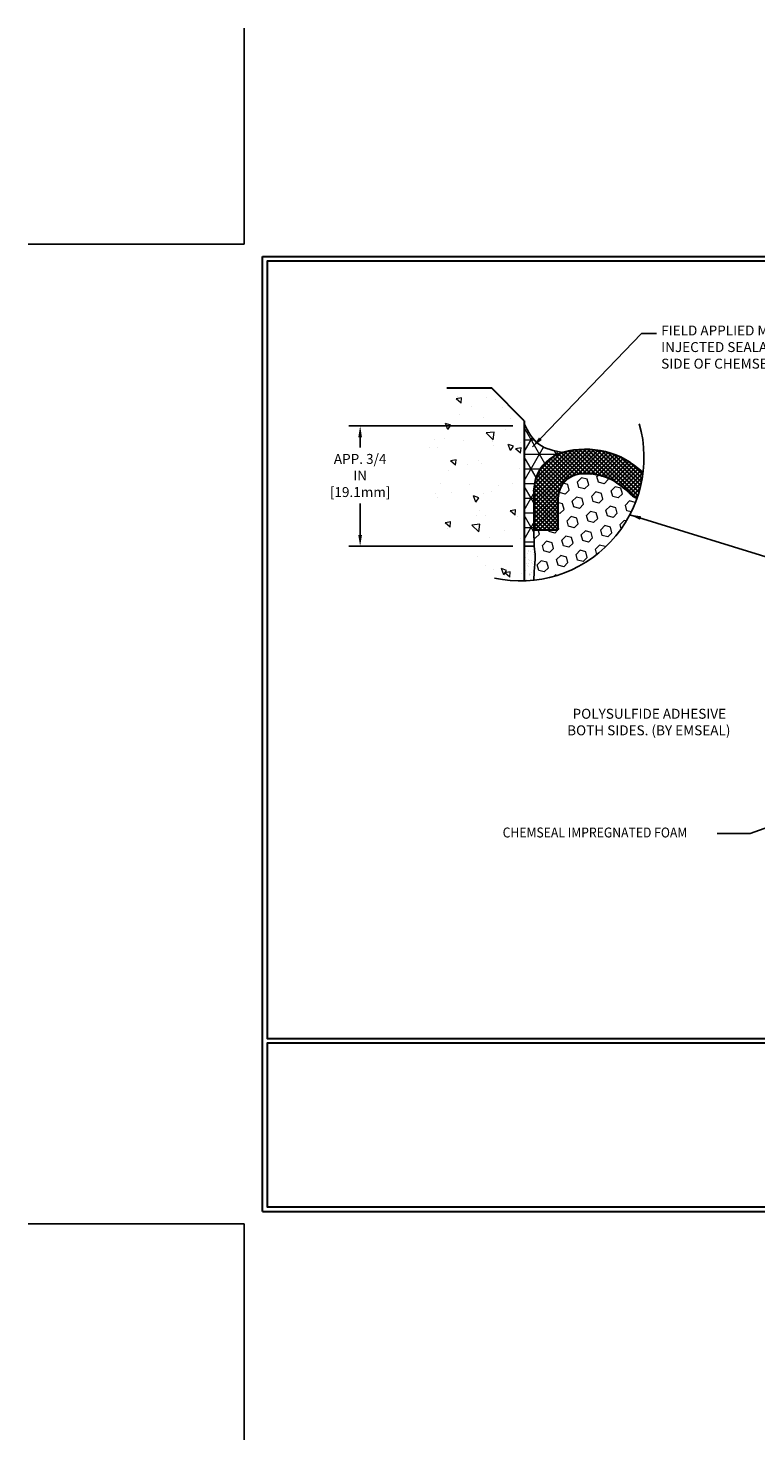
# Model space of a CAD drawing. Extents: x 164 to 2303, y 568 to 1423.
# Drawn here: x 164 to 181, y 1390 to 1423 of the extents above; entities that cross this region are included whole.
import ezdxf

# ---------------------------------------------------------------- set-up
doc = ezdxf.new("R2010")
doc.units = 0
doc.header["$LTSCALE"] = 5
doc.header["$MEASUREMENT"] = 0
doc.linetypes.add('PHANTOMX2', pattern=[5, 2.5, -0.5, 0.5, -0.5, 0.5, -0.5])
doc.layers.get('DEFPOINTS').update_dxf_attribs({"linetype": 'CONTINUOUS'})
for name, color, linetype, lineweight in [('CONCRETE - H', 130, 'CONTINUOUS', 9), ('CONCRETE - L', 132, 'CONTINUOUS', 30), ('CORNER BEAD - H', 50, 'CONTINUOUS', 15), ('CORNER BEAD - L', 52, 'CONTINUOUS', 25), ('EPOXY ADHESIVE - H', 50, 'CONTINUOUS', 15), ('EPOXY ADHESIVE - L', 52, 'CONTINUOUS', 25), ('FOAM INSERT - H', 150, 'CONTINUOUS', 9), ('SILICONE BELLOWS - H', 20, 'CONTINUOUS', 13), ('SILICONE BELLOWS - L', 22, 'CONTINUOUS', 13), ('TBLOCK-T5', 111, 'CONTINUOUS', 30), ('TEXT - 4', 241, 'CONTINUOUS', 25)]:
    doc.layers.add(name, color=color, linetype=linetype, lineweight=lineweight)
doc.layers.add('DIMS', color=50, linetype='CONTINUOUS')
doc.styles.add('ROMANS', font='romans', dxfattribs={"width": 0.9})
doc.dimstyles.get("Standard").update_dxf_attribs({"dimtxt": 0.18, "dimasz": 0.18, "dimexe": 0.18, "dimexo": 0.0625, "dimgap": 0.09, "dimtad": 0, "dimtih": 1, "dimtoh": 1, "dimdec": 4, "dimzin": 0, "dimdsep": 46, "dimtxsty": 'Standard', "dimcen": 0.09, "dimadec": 0, "dimazin": 0, "dimtfac": 1, "dimtdec": 4, "dimtofl": 0, "dimtmove": 0, "dimatfit": 3, "dimfxl": 1, "dimtolj": 1, "dimtzin": 0, "dimarcsym": 0})

# ---------------------------------------------------------------- blocks, each defined once
blk = doc.blocks.new('*D2')
at = {"layer": 'DEFPOINTS', "color": 0, "transparency": 16777216}
for p in [(175.533, 1413.488), (171.738, 1410.707), (175.533, 1410.707)]:
    blk.add_point(p, dxfattribs=at)
at = {"layer": 'DIMS', "transparency": 16777216}
for p, q in [((175.273, 1413.488), (171.478, 1413.488)), ((171.738, 1413.228), (171.738, 1412.991)), ((171.738, 1410.967), (171.738, 1411.693)), ((175.273, 1410.707), (171.478, 1410.707))]:
    blk.add_line(p, q, dxfattribs=at)
for points in [[(171.695, 1413.228), (171.781, 1413.228), (171.738, 1413.488)], [(171.695, 1410.967), (171.781, 1410.967), (171.738, 1410.707)]]:
    blk.add_solid(points, dxfattribs=at)
at = {"layer": 'DIMS', "transparency": 16777216, "insert": (171.738, 1412.342), "char_height": 0.23, "attachment_point": 5, "rotation": 0.001, "style": 'ROMANS'}
blk.add_mtext('\\A1;APP. 3/4 IN\\P[19.1mm]', dxfattribs=at)

msp = doc.modelspace()

# ---------------------------------------------------------------- hatches: boundary and pattern name
at = {"layer": 'CONCRETE - H'}
h = msp.add_hatch(dxfattribs=at)
h.set_pattern_fill('AR-CONC', color=256, scale=0.2, angle=90, style=0)
h.set_pattern_definition([(140, (2.9364, -0.6934), (0.1255043, 1.4345204), [0.15, -1.65]), (85, (2.9364, -0.6934), (-1.5043843, -0.2775027), [0.12, -1.32]), (190.4514, (2.9469, -0.5739), (-1.3788791, 1.1570188), [0.1274804, -1.4022842]), (136.1842, (2.5364, -0.6934), (0.331038, 2.134482), [0.225, -2.475]), (186.6356, (2.564, -0.5155), (-1.9482357, 1.8693254), [0.1912206, -2.103426]), (81.1842, (2.5364, -0.6934), (-1.9482372, 1.869324), [0.18, -1.98]), (111, (2.6364, -0.4934), (0.8052378, 1.1938141), [0.15, -1.65]), (56, (2.6364, -0.4934), (-1.4503001, 0.4866307), [0.12, -1.32]), (161.4514, (2.7035, -0.3939), (-0.645061, 1.6804453), [0.1274804, -1.4022842]), (127.5, (2.9364, -0.6934), (-0.6657877, 0.02431971), [0, -1.304, 0, -1.34, 0, -1.325]), (97.5, (2.9364, -0.6934), (-0.78882342, 0.52613907), [0, -0.764, 0, -1.274, 0, -0.505]), (57.5, (2.9364, -1.1394), (0.04510974, 1.06764487), [0, -0.5, 0, -1.56, 0, -2.07]), (47.5, (2.9364, -1.3394), (-0.20020996, 1.16637234), [0, -0.65, 0, -1.036, 0, -1.47])])
edge = h.paths.add_edge_path()
edge.add_line((175.53332, 1413.60926), (174.78135, 1414.36123))
edge.add_line((174.78135, 1414.36123), (173.75848, 1414.36123))
edge.add_line((173.75848, 1414.36123), (173.2399, 1413.3673))
edge.add_line((173.2399, 1413.3673), (173.47722, 1411.31844))
edge.add_line((173.47722, 1411.31844), (174.84355, 1409.96557))
edge.add_arc((175.44445, 1412.76197), 2.86023, 257.872541, 271.763626)
edge.add_line((175.53247, 1409.90309), (175.53332, 1413.60926))
at = {"layer": 'CORNER BEAD - H'}
h = msp.add_hatch(dxfattribs=at)
h.set_pattern_fill('NET3', color=256, scale=2.704254, style=0)
h.set_pattern_definition([(0, (1.99915, -1.1542), (0, 0.33803171), []), (60, (1.99915, -1.1542), (-0.29274405, 0.169015856), []), (120, (1.99915, -1.1542), (-0.29274405, -0.169015856), [])])
edge = h.paths.add_edge_path()
edge.add_spline(control_points=[(175.5333, 1413.5383), (175.64599, 1413.31621), (175.89531, 1412.93674), (176.30363, 1412.8991), (176.42882, 1412.87469)], knot_values=[0, 0, 0, 0, 0.17805596, 0.44603158, 0.44603158, 0.44603158, 0.44603158], degree=3, periodic=0)
edge.add_arc((176.68371, 1411.97946), 0.93081, 105.892711, 133.747934)
edge.add_arc((176.68737, 1411.97639), 0.93556, 133.780111, 161.501944)
edge.add_line((175.80015, 1412.27322), (175.75027, 1411.96518))
edge.add_line((175.75027, 1411.96518), (175.75048, 1411.08176))
edge.add_line((175.75048, 1411.08176), (175.76223, 1410.70676))
edge.add_line((175.76223, 1410.70676), (175.53332, 1410.70676))
edge.add_line((175.53332, 1410.70676), (175.5333, 1413.5383))
at = {"layer": 'EPOXY ADHESIVE - H'}
h = msp.add_hatch(dxfattribs=at)
h.set_pattern_fill('AR-SAND', color=256, scale=0.09, style=0)
h.set_pattern_definition([(37.5, (0, 0), (-0.005669402, 0.173414139), [0, -0.1368, 0, -0.153, 0, -0.14625]), (7.5, (0, 0), (0.159279903, 0.253993146), [0, -0.0738, 0, -0.1233, 0, -0.04725]), (327.5, (-0.1107, 0), (0.280272768, 0.000509315), [0, -0.045, 0, -0.162, 0, -0.2115]), (317.5, (-0.1107, 0), (0.270551394, 0.0789908), [0, -0.0225, 0, -0.1062, 0, -0.1215])])
edge = h.paths.add_edge_path()
edge.add_spline(control_points=[(175.75689, 1409.91885), (175.7574, 1409.93928), (175.7608, 1410.05831), (175.77111, 1410.25075), (175.80124, 1410.5181), (175.76223, 1410.70676)], knot_values=[0, 0, 0, 0, 0.14498757, 0.84815688, 1.42962088, 1.42962088, 1.42962088, 1.42962088], degree=3, periodic=0)
edge.add_line((175.76223, 1410.70676), (175.54507, 1410.70676))
edge.add_line((175.54507, 1410.70676), (175.53265, 1410.70676))
edge.add_line((175.53265, 1410.70676), (175.53247, 1409.90309))
edge.add_arc((175.44445, 1412.76197), 2.86023, 271.763626, 276.27133)
at = {"layer": 'FOAM INSERT - H'}
h = msp.add_hatch(dxfattribs=at)
h.set_pattern_fill('HEX', color=256, scale=1.075907, angle=45, style=0)
h.set_pattern_definition([(45, (-1200.34935, 942.32483), (-0.164714004, 0.164714004), [0.13448842, -0.26897684]), (165, (-1200.34935, 942.32483), (-0.06028951, -0.225003514), [0.13448842, -0.26897684]), (105, (-1200.25425, 942.41993), (-0.225003514, -0.06028951), [0.13448842, -0.26897684])])
edge = h.paths.add_edge_path()
edge.add_spline(control_points=[(175.76223, 1410.70676), (175.80124, 1410.5181), (175.77111, 1410.25075), (175.7608, 1410.05831), (175.7574, 1409.93928), (175.75689, 1409.91885)], knot_values=[0, 0, 0, 0, 0.581464, 1.28463331, 1.42962088, 1.42962088, 1.42962088, 1.42962088], degree=3, periodic=0)
edge.add_arc((175.44445, 1412.76197), 2.86023, 276.27133, 340.743781)
edge.add_arc((178.35539, 1412.34022), 0.5625, 223.508954, 247.998678, ccw=False)
edge.add_arc((176.9471, 1411.00338), 1.37925, 43.508954, 94.862474)
edge.add_arc((176.87788, 1411.8172), 0.5625, 94.864315, 179.994012)
edge.add_line((176.31538, 1411.81726), (176.31531, 1411.08176))
edge.add_line((176.31531, 1411.08176), (175.75281, 1411.08176))
edge.add_line((175.75281, 1411.08176), (175.76196, 1410.71767))
edge.add_line((175.76196, 1410.71767), (175.76223, 1410.70676))
at = {"layer": 'SILICONE BELLOWS - H', "lineweight": 30}
h = msp.add_hatch(dxfattribs=at)
h.set_pattern_fill('ANSI37', color=256, scale=0.552756, style=0)
h.set_pattern_definition([(45, (-1200.34935, 942.32483), (-0.048857181, 0.048857181), []), (135, (-1200.34935, 942.32483), (-0.048857181, -0.048857181), [])])
h.paths.add_polyline_path([(176.42882, 1412.87469, 0.24798647), (175.80047, 1412.27322), (175.7529, 1411.97946), (175.75281, 1411.08176), (176.31531, 1411.08176), (176.31538, 1411.81726, -0.3895616), (176.83025, 1412.37768, -0.22788734), (177.94742, 1411.95295, 0.10726515), (178.14466, 1411.81868, 0.05343587), (178.28323, 1412.41234, 0.26309567)])

# ---------------------------------------------------------------- linework, layer by layer
at = {"layer": 'CONCRETE - L'}
for p, q in [((174.78135, 1414.36123), (173.7416, 1414.36123)), ((175.53332, 1413.60926), (174.78135, 1414.36123)), ((175.53332, 1413.60926), (175.53247, 1409.90309))]:
    msp.add_line(p, q, dxfattribs=at)
at = {"layer": 'CORNER BEAD - L'}
for p, q in [((175.75281, 1411.08176), (175.76223, 1410.70676)), ((175.53332, 1410.70676), (175.75281, 1410.70676))]:
    msp.add_line(p, q, dxfattribs=at)
msp.add_spline([(176.42882, 1412.87469), (175.87279, 1413.06473), (175.5333, 1413.5383)], degree=3, dxfattribs=at)
at = {"layer": 'DEFPOINTS'}
for p, q in [((169.05445, 1417.69457), (169.05445, 1422.69041)), ((164.05861, 1417.69457), (169.05445, 1417.69457)), ((164.05861, 1395.02776), (169.05445, 1395.02776)), ((169.05445, 1390.03192), (169.05445, 1395.02776))]:
    msp.add_line(p, q, dxfattribs=at)
at = {"layer": 'DIMS', "linetype": 'PHANTOMX2'}
msp.add_arc((175.44445, 1412.76197), 2.86023, 257.872541, 15.790009, dxfattribs=at)
at = {"layer": 'EPOXY ADHESIVE - L'}
msp.add_line((175.76223, 1410.70676), (175.54507, 1410.70676), dxfattribs=at)
msp.add_open_spline([(175.76223, 1410.70676), (175.80124, 1410.5181), (175.77111, 1410.25075), (175.7608, 1410.05831), (175.7574, 1409.93928), (175.75689, 1409.91885)], degree=3, knots=[0, 0, 0, 0, 0.581464, 1.28463331, 1.42962088, 1.42962088, 1.42962088, 1.42962088], dxfattribs=at)
at = {"layer": 'SILICONE BELLOWS - L', "lineweight": 30}
for p, q in [((175.7529, 1411.97946), (175.80047, 1412.27322)), ((175.7529, 1411.97946), (175.75281, 1411.08176)), ((176.31538, 1411.81726), (176.31531, 1411.0817)), ((175.75281, 1411.08176), (176.31531, 1411.08176))]:
    msp.add_line(p, q, dxfattribs=at)
for centre, radius, start, end in [((176.68371, 1411.97946), 0.93081, 105.892711, 161.603157), ((176.9471, 1411.00338), 1.94175, 46.519618, 105.480532), ((176.87788, 1411.8172), 0.5625, 94.861207, 179.994012), ((176.9471, 1411.00338), 1.37925, 43.508954, 94.861207), ((178.35539, 1412.34022), 0.5625, 223.508954, 247.998678)]:
    msp.add_arc(centre, radius, start, end, dxfattribs=at)
at = {"layer": 'TBLOCK-T5'}
for p, q in [((169.48266, 1395.31323), (169.48266, 1417.4091)), ((169.48266, 1417.4091), (198.85818, 1417.4091)), ((169.48266, 1395.31323), (198.85818, 1395.31323))]:
    msp.add_line(p, q, dxfattribs=at)
for points in [[(198.75157, 1399.31417), (198.75157, 1417.30249), (169.58927, 1417.30249), (169.58927, 1399.31417)], [(184.01273, 1395.41984), (184.01273, 1399.20756), (169.58927, 1399.20756), (169.58927, 1395.41984)]]:
    msp.add_lwpolyline(points, close=True, dxfattribs=at)

# ---------------------------------------------------------------- texts
at = {"layer": 'TEXT - 4', "style": 'ROMANS', "width": 0.9}
msp.add_text('CHEMSEAL IMPREGNATED FOAM', height=0.23, dxfattribs=at).set_placement((175.03583, 1403.96732))
at = {"layer": 'TEXT - 4', "char_height": 0.23, "attachment_point": 1, "style": 'ROMANS'}
for s, width, insert in [('FIELD APPLIED MIN. 3/4 INCH (19.1mm) DEEP INJECTED SEALANT BAND AND CORNER BEAD ALONG SIDE OF CHEMSEAL AS SHOWN - BOTH SIDES', 7.8313169, (178.70283, 1415.81183)), ('\\pi1.1653;POLYSULFIDE ADHESIVE\\P\\pi0.6232;BOTH SIDES. (BY EMSEAL)', 4.7434888, (176.38485, 1406.94438))]:
    msp.add_mtext_dynamic_manual_height_columns(s, width=width, gutter_width=20, heights=[0], dxfattribs=dict(at, insert=insert))

# ---------------------------------------------------------------- dimensions: what is measured, and where the dimension line sits
at = {"layer": 'DIMS'}
dim = msp.add_linear_dim(base=(171.73784, 1410.70715), p1=(175.53329, 1413.48784), p2=(175.53266, 1410.70715), angle=90, text='APP. 3/4 IN\\P[19.1mm]', dimstyle='Standard', override={"dimtxt": 0.23, "dimasz": 0.26, "dimexe": 0.26, "dimexo": 0.26, "dimgap": 0.26, "dimtih": 0, "dimtoh": 0, "dimlunit": 5, "dimpost": ' IN', "dimtxsty": 'ROMANS', "dimdle": 0.05, "dimclrd": 256, "dimclre": 256, "dimclrt": 256, "dimtfac": 0.45, "dimtdec": 2, "dimfrac": 2, "dimlwd": 65535, "dimlwe": 65535}, dxfattribs=at)
dim.commit()
dim.dimension.update_dxf_attribs({"geometry": '*D2', "text_midpoint": (171.73784, 1412.3419), "dimtype": 160, "text_rotation": 0.001})

# ---------------------------------------------------------------- leaders
at = {"layer": 'TEXT - 4'}
for points in [[(175.72863, 1413.00537), (178.24741, 1415.62693), (178.59838, 1415.62697)], [(177.97825, 1411.43504), (185.17535, 1409.20535)], [(187.2374, 1406.42664), (180.76446, 1404.05658), (179.9974, 1404.05589)]]:
    msp.add_leader(points, dimstyle='Standard', override={"dimtxt": 0.6, "dimasz": 0.26, "dimexe": 0.5, "dimexo": 1, "dimtih": 0, "dimtoh": 0, "dimdec": 2, "dimtxsty": 'ROMANS', "dimdle": 0.05, "dimtfac": 0.3, "dimtdec": 2}, dxfattribs=at)

doc.saveas('drawing.dxf')
